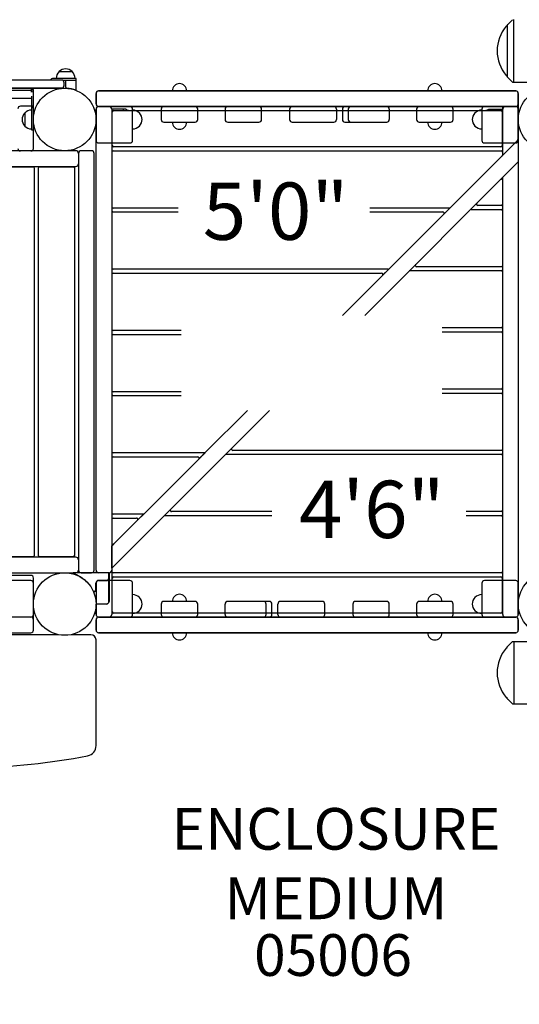
# Model space of a CAD drawing. Units: inches. Extents: x -334 to 516, y 35 to 538.
# Drawn here: x -69 to -21, y 114 to 209 of the extents above; entities that cross this region are included whole.
import ezdxf
from ezdxf.enums import TextEntityAlignment as Align

# ---------------------------------------------------------------- set-up
doc = ezdxf.new("R2010")
doc.units = ezdxf.units.IN
doc.header["$LTSCALE"] = 12
doc.header["$MEASUREMENT"] = 0
for name, color, linetype in [('1', 7, 'Continuous'), ('16', 7, 'Continuous'), ('20', 7, 'Continuous'), ('33', 20, 'Continuous'), ('6070', 7, 'Continuous'), ('8', 7, 'Continuous')]:
    doc.layers.add(name, color=color, linetype=linetype)
doc.styles.add('NORMAL', font='simplex')
doc.styles.get("Standard").update_dxf_attribs({"font": 'romans.shx'})
doc.dimstyles.get("Standard").update_dxf_attribs({"dimscale": 60, "dimtxt": 0.0833, "dimasz": 0.0833, "dimexe": 0.0833, "dimexo": 0.04, "dimgap": 0.09, "dimtad": 0, "dimtih": 1, "dimtoh": 1, "dimdec": 4, "dimzin": 1, "dimdsep": 46, "dimlunit": 4, "dimtxsty": 'Standard', "dimcen": 0.09, "dimclrt": 150, "dimadec": 4, "dimazin": 0, "dimtfac": 1, "dimtdec": 0, "dimtofl": 0, "dimtmove": 0, "dimatfit": 3, "dimfxl": 1, "dimtolj": 1, "dimtzin": 0, "dimarcsym": 0})

# ---------------------------------------------------------------- blocks, each defined once
blk = doc.blocks.new('*D83')
at = {"layer": '33', "color": 0, "lineweight": -2, "transparency": 16777216}
for p, q in [((-261.228, 209.555), (-261.228, 535.916)), ((372.569, 267.978), (372.569, 535.916)), ((-256.23, 530.918), (17.035, 530.918)), ((367.571, 530.918), (94.799, 530.918))]:
    blk.add_line(p, q, dxfattribs=at)
at = {"layer": '33', "color": 0, "transparency": 16777216}
for points in [[(-256.23, 531.751), (-256.23, 530.085), (-261.228, 530.918)], [(367.571, 531.751), (367.571, 530.085), (372.569, 530.918)]]:
    blk.add_solid(points, dxfattribs=at)
at = {"layer": '33', "color": 150, "transparency": 16777216, "insert": (55.917, 530.918), "char_height": 11.25, "attachment_point": 5}
blk.add_mtext('\\A1;52\'-10"', dxfattribs=at)
blk = doc.blocks.new('*D84')
at = {"layer": '33', "color": 0, "lineweight": -2, "transparency": 16777216}
for p, q in [((-43.741, 500.781), (-313.508, 500.781)), ((-308.51, 495.783), (-308.51, 275.877)), ((-308.51, 40.21), (-308.51, 251.684)), ((-19.605, 35.212), (-313.508, 35.212))]:
    blk.add_line(p, q, dxfattribs=at)
at = {"layer": '33', "color": 0, "transparency": 16777216}
for points in [[(-309.343, 495.783), (-307.677, 495.783), (-308.51, 500.781)], [(-309.343, 40.21), (-307.677, 40.21), (-308.51, 35.212)]]:
    blk.add_solid(points, dxfattribs=at)
at = {"layer": '33', "color": 150, "transparency": 16777216, "insert": (-308.51, 263.78), "char_height": 11.25, "attachment_point": 5}
blk.add_mtext('\\A1;38\'-10"', dxfattribs=at)

msp = doc.modelspace()

# ---------------------------------------------------------------- linework, layer by layer
at = {"layer": '1'}
for p, q in [((-22.216, 208.357), (-21.734, 208.839)), ((-21.6, 202.848), (-21.6, 208.848)), ((-22.225, 208.236), (-22.28, 208.236)), ((-22.225, 208.335), (-22.225, 203.361)), ((-63.584, 203.198), (-65.776, 203.198)), ((-65.214, 203.854), (-63.954, 203.854)), ((-63.584, 202.083), (-63.584, 203.198)), ((-22.225, 203.46), (-22.28, 203.46)), ((-22.216, 203.339), (-21.734, 202.857)), ((-64.977, 203.042), (-110.915, 203.042)), ((-110.915, 202.292), (-64.977, 202.292)), ((-110.915, 202.261), (-64.977, 202.261)), ((-67.852, 201.886), (-67.852, 202.261)), ((-66.084, 202.292), (-66.084, 202.261)), ((-65.896, 202.261), (-65.896, 202.292)), ((-63.584, 203.011), (-64.856, 203.011)), ((-64.727, 202.511), (-64.727, 202.792)), ((-64.584, 203.011), (-64.584, 202.383)), ((-21.712, 202.848), (-20.034, 202.848)), ((-67.852, 201.261), (-108.04, 201.261)), ((-67.915, 202.039), (-107.915, 202.039)), ((-67.665, 202.136), (-67.852, 202.136)), ((-67.852, 201.511), (-67.852, 198.261)), ((-67.665, 198.261), (-67.665, 202.136)), ((-67.665, 200.741), (-67.665, 201.789)), ((-61.665, 200.761), (-61.665, 201.761)), ((-61.665, 201.761), (-61.665, 200.761)), ((-61.415, 202.011), (-21.415, 202.011)), ((-21.415, 202.011), (-61.415, 202.011)), ((-21.165, 201.761), (-21.165, 151.761)), ((-21.165, 200.761), (-21.165, 201.761)), ((-67.915, 200.539), (-68.915, 200.539)), ((-21.415, 200.511), (-61.415, 200.511)), ((-61.415, 200.511), (-21.415, 200.511)), ((-22.665, 195.821), (-22.665, 200.511)), ((-68.509, 199.891), (-68.509, 198.631)), ((-67.665, 196.492), (-67.665, 200.289)), ((-61.665, 156.011), (-61.665, 200.261)), ((-61.665, 200.261), (-61.665, 197.261)), ((-58.79, 200.261), (-60.165, 200.261)), ((-60.165, 200.261), (-60.165, 151.761)), ((-60.105, 196.761), (-60.105, 200.011)), ((-59.98, 200.136), (-22.85, 200.136)), ((-59.04, 200.136), (-59.04, 200.261)), ((-58.79, 200.261), (-58.79, 200.136)), ((-58.165, 197.261), (-58.165, 200.261)), ((-55.415, 200.261), (-55.415, 199.261)), ((-51.915, 199.261), (-51.915, 200.261)), ((-49.29, 200.261), (-49.29, 199.261)), ((-45.79, 199.261), (-45.79, 200.261)), ((-43.102, 200.261), (-43.102, 199.261)), ((-38.603, 200.261), (-38.603, 199.261)), ((-38.039, 200.261), (-38.039, 199.261)), ((-37.477, 200.261), (-37.477, 199.261)), ((-33.54, 200.261), (-33.54, 199.261)), ((-30.915, 200.261), (-30.915, 199.261)), ((-27.415, 199.261), (-27.415, 200.261)), ((-24.665, 200.261), (-24.665, 197.261)), ((-24.04, 200.136), (-24.04, 200.261)), ((-24.04, 200.261), (-22.665, 200.261)), ((-23.79, 200.261), (-23.79, 200.136)), ((-22.725, 200.011), (-22.725, 196.761)), ((-21.165, 197.261), (-21.165, 200.261)), ((-55.165, 199.011), (-52.165, 199.011)), ((-49.04, 199.011), (-46.04, 199.011)), ((-42.852, 199.011), (-38.853, 199.011)), ((-37.789, 199.011), (-33.79, 199.011)), ((-30.665, 199.011), (-27.665, 199.011)), ((-67.852, 198.261), (-67.665, 198.261)), ((-60.165, 198.261), (-60.105, 198.261)), ((-22.665, 198.261), (-22.725, 198.261)), ((-61.415, 197.011), (-58.415, 197.011)), ((-22.85, 196.636), (-59.98, 196.636)), ((-24.415, 197.011), (-21.415, 197.011)), ((-22.701, 195.784), (-21.165, 197.321)), ((-63.602, 196.261), (-112.227, 196.261)), ((-67.915, 196.242), (-68.915, 196.242)), ((-63.352, 196.011), (-63.352, 156.011)), ((-62.102, 196.261), (-63.102, 196.261)), ((-61.852, 156.011), (-61.852, 196.011)), ((-60.04, 196.261), (-22.79, 196.261)), ((-22.701, 195.784), (-27.688, 190.797)), ((-22.691, 195.796), (-22.665, 195.822)), ((-112.227, 194.761), (-63.602, 194.761)), ((-67.702, 194.701), (-72.952, 194.701)), ((-63.84, 194.701), (-67.09, 194.701)), ((-21.165, 195.199), (-35.898, 180.466)), ((-67.577, 157.446), (-67.577, 194.576)), ((-67.215, 194.576), (-67.215, 157.446)), ((-63.715, 157.446), (-63.715, 194.576)), ((-22.665, 151.761), (-22.665, 193.699)), ((-22.79, 191.011), (-25.053, 191.011)), ((-53.792, 190.761), (-60.04, 190.761)), ((-60.04, 190.386), (-53.792, 190.386)), ((-27.777, 190.761), (-35.409, 190.761)), ((-35.409, 190.386), (-28.402, 190.386)), ((-28.313, 190.172), (-33.563, 184.922)), ((-28.313, 190.172), (-27.688, 190.797)), ((-28.303, 190.184), (-27.7, 190.787)), ((-25.678, 190.636), (-22.79, 190.636)), ((-33.652, 184.886), (-60.04, 184.886)), ((-60.04, 184.511), (-34.277, 184.511)), ((-34.188, 184.297), (-38.02, 180.466)), ((-34.188, 184.297), (-33.563, 184.922)), ((-34.178, 184.309), (-33.575, 184.912)), ((-31.553, 184.761), (-22.79, 184.761)), ((-22.79, 185.136), (-30.928, 185.136)), ((-53.504, 179.011), (-60.04, 179.011)), ((-60.04, 178.636), (-53.504, 178.636)), ((-22.79, 179.261), (-28.46, 179.261)), ((-28.46, 178.886), (-22.79, 178.886)), ((-53.504, 173.136), (-60.04, 173.136)), ((-22.79, 173.386), (-28.46, 173.386)), ((-28.46, 173.011), (-22.79, 173.011)), ((-60.04, 172.761), (-53.504, 172.761)), ((-45.017, 171.347), (-60.165, 156.2)), ((-47.138, 171.347), (-51.188, 167.297)), ((-51.277, 167.261), (-60.04, 167.261)), ((-51.813, 166.672), (-51.188, 167.297)), ((-51.803, 166.684), (-51.2, 167.287)), ((-22.79, 167.511), (-48.553, 167.511)), ((-60.04, 166.886), (-51.902, 166.886)), ((-51.813, 166.672), (-57.063, 161.422)), ((-49.178, 167.136), (-22.79, 167.136)), ((-44.806, 161.636), (-54.428, 161.636)), ((-22.79, 161.636), (-26.173, 161.636)), ((-57.152, 161.386), (-60.04, 161.386)), ((-60.04, 161.011), (-57.777, 161.011)), ((-57.688, 160.797), (-59.951, 158.534)), ((-57.688, 160.797), (-57.063, 161.422)), ((-57.678, 160.809), (-57.075, 161.412)), ((-55.053, 161.261), (-44.806, 161.261)), ((-26.173, 161.261), (-22.79, 161.261)), ((-60.165, 158.321), (-59.951, 158.534)), ((-60.165, 158.322), (-59.963, 158.524)), ((-60.165, 156.2), (-60.165, 158.321)), ((-63.602, 157.261), (-112.227, 157.261)), ((-72.952, 157.321), (-67.702, 157.321)), ((-67.09, 157.321), (-63.84, 157.321)), ((-61.665, 156), (-61.665, 155.761)), ((-60.165, 156.201), (-60.165, 156.201)), ((-112.227, 155.761), (-63.602, 155.761)), ((-67.915, 155.511), (-107.915, 155.511)), ((-67.915, 155.011), (-70.915, 155.011)), ((-67.665, 150.261), (-67.665, 155.261)), ((-63.852, 155.761), (-63.852, 155.656)), ((-60.415, 155.761), (-63.852, 155.761)), ((-63.102, 155.761), (-62.102, 155.761)), ((-61.415, 155.031), (-60.665, 155.031)), ((-60.665, 155.011), (-61.415, 155.011)), ((-58.415, 155.011), (-61.415, 155.011)), ((-60.435, 155.261), (-60.435, 155.761)), ((-60.435, 155.761), (-60.415, 155.741)), ((-60.435, 153.011), (-60.435, 155.163)), ((-60.415, 155.597), (-60.343, 155.771)), ((-60.415, 155.741), (-60.415, 153.011)), ((-60.105, 152.011), (-60.105, 155.261)), ((-22.79, 155.761), (-60.04, 155.761)), ((-59.98, 155.386), (-22.85, 155.386)), ((-21.415, 155.011), (-24.415, 155.011)), ((-22.725, 155.261), (-22.725, 152.011)), ((-61.685, 154.147), (-61.685, 154.761)), ((-61.665, 154.761), (-61.665, 154.147)), ((-61.665, 154.761), (-61.665, 151.761)), ((-58.165, 151.761), (-58.165, 154.761)), ((-24.665, 154.761), (-24.665, 151.761)), ((-21.165, 151.761), (-21.165, 154.761)), ((-61.924, 153.98), (-61.852, 153.98)), ((-61.852, 153.96), (-61.915, 153.96)), ((-61.665, 152.781), (-60.665, 152.781)), ((-60.665, 152.761), (-61.665, 152.761)), ((-61.665, 151.761), (-61.665, 152.761)), ((-55.415, 152.761), (-55.415, 151.761)), ((-52.165, 153.011), (-55.165, 153.011)), ((-51.915, 151.761), (-51.915, 152.761)), ((-49.29, 151.761), (-49.29, 152.761)), ((-45.041, 153.011), (-49.04, 153.011)), ((-45.353, 151.761), (-45.353, 152.761)), ((-44.791, 151.761), (-44.791, 152.761)), ((-44.227, 151.761), (-44.227, 152.761)), ((-39.977, 153.011), (-43.977, 153.011)), ((-39.727, 151.761), (-39.727, 152.761)), ((-37.04, 152.761), (-37.04, 151.761)), ((-33.79, 153.011), (-36.79, 153.011)), ((-33.54, 151.761), (-33.54, 152.761)), ((-30.915, 152.761), (-30.915, 151.761)), ((-27.665, 153.011), (-30.665, 153.011)), ((-27.415, 151.761), (-27.415, 152.761)), ((-67.915, 151.511), (-107.915, 151.511)), ((-61.665, 150.261), (-61.665, 151.261)), ((-61.665, 151.261), (-61.665, 150.261)), ((-61.415, 151.511), (-21.415, 151.511)), ((-21.415, 151.511), (-61.415, 151.511)), ((-22.85, 151.886), (-59.98, 151.886)), ((-21.165, 151.261), (-21.165, 150.261)), ((-21.165, 150.261), (-21.165, 151.261)), ((-65.262, 149.821), (-110.568, 149.821)), ((-107.915, 150.011), (-67.915, 150.011)), ((-62.165, 149.821), (-64.068, 149.821)), ((-61.665, 139.181), (-61.665, 149.321)), ((-21.415, 150.011), (-61.415, 150.011)), ((-61.415, 150.011), (-21.415, 150.011)), ((-22.28, 148.561), (-22.225, 148.561)), ((-22.225, 148.561), (-22.225, 148.66)), ((-22.216, 148.682), (-21.734, 149.164)), ((-21.712, 149.173), (-20.034, 149.173)), ((-21.6, 149.173), (-21.6, 143.173)), ((-22.28, 143.785), (-22.225, 143.785)), ((-22.225, 143.686), (-22.225, 143.785)), ((-22.216, 143.664), (-21.734, 143.182)), ((-21.712, 143.173), (49.262, 143.173))]:
    msp.add_line(p, q, dxfattribs=at)
for centre in [(-64.665, 199.261), (-18.165, 152.761)]:
    msp.add_circle(centre, 3, dxfattribs=at)
for centre, radius, start, end in [((-19.575, 205.848), 3.625, 139.15719, 220.84281), ((-22.28, 208.186), 0.05, 90, 139.15719), ((-22.194, 208.335), 0.0312, 135, 180), ((-64.584, 203.204), 0.905, 45.92007, 134.07993), ((-65.776, 202.891), 0.307, 90, 150.53644), ((-64.584, 203.198), 0.905, 133.56065, 180), ((-64.584, 203.198), 0.905, 0, 46.43935), ((-22.28, 203.51), 0.05, 220.84281, 270), ((-22.194, 203.361), 0.0312, 180, 225), ((-64.977, 202.792), 0.25, 0, 90), ((-64.977, 202.542), 0.25, 270, 0), ((-64.977, 202.511), 0.25, 270, 0), ((-64.459, 202.383), 0.125, 179.99904, 267.63269), ((-64.584, 199.361), 2.9, 69.82933, 87.63113), ((-53.665, 202.011), 0.688, 134.98398, 180), ((-53.665, 202.012), 0.688, 44.839, 135.161), ((-53.665, 202.011), 0.688, 0, 45.01602), ((-29.165, 202.011), 0.688, 134.98398, 180), ((-29.165, 202.012), 0.688, 44.839, 135.161), ((-29.165, 202.011), 0.688, 0, 45.01602), ((-21.712, 202.879), 0.0312, 225, 270), ((-67.915, 201.789), 0.25, 0, 90), ((-61.415, 201.761), 0.25, 90, 180), ((-61.415, 201.761), 0.25, 90, 180), ((-21.415, 201.761), 0.25, 0, 90), ((-21.415, 201.761), 0.25, 0, 90), ((-68.915, 200.289), 0.25, 90, 180), ((-67.915, 200.289), 0.25, 0, 90), ((-67.915, 200.741), 0.25, 295.31257, 0), ((-61.415, 200.761), 0.25, 180, 270), ((-61.415, 200.761), 0.25, 180, 270), ((-61.415, 200.261), 0.25, 90, 180), ((-61.415, 200.261), 0.25, 90, 180), ((-60.415, 200.261), 0.25, 0, 90), ((-58.415, 200.261), 0.25, 0, 90), ((-55.165, 200.261), 0.25, 90, 180), ((-52.165, 200.261), 0.25, 0, 90), ((-49.04, 200.261), 0.25, 90, 180), ((-46.04, 200.261), 0.25, 0, 90), ((-42.852, 200.261), 0.25, 90, 180), ((-38.853, 200.261), 0.25, 0, 90), ((-37.789, 200.261), 0.25, 90, 180), ((-37.227, 200.261), 0.25, 90, 180), ((-33.79, 200.261), 0.25, 0, 90), ((-30.665, 200.261), 0.25, 90, 180), ((-27.665, 200.261), 0.25, 0, 90), ((-24.415, 200.261), 0.25, 90, 180), ((-22.415, 200.261), 0.25, 90, 180), ((-21.415, 200.761), 0.25, 270, 0), ((-21.415, 200.761), 0.25, 270, 0), ((-21.415, 200.261), 0.25, 0, 90), ((-21.415, 200.261), 0.25, 0, 90), ((-67.858, 199.261), 0.905, 135.92007, 224.07993), ((-67.852, 199.261), 0.905, 90, 136.43935), ((-59.98, 200.011), 0.125, 90, 180), ((-58.79, 199.261), 0.905, 75.08683, 90), ((-58.165, 199.261), 0.905, 43.56065, 90), ((-58.159, 199.261), 0.906, 315.92007, 44.07993), ((-24.671, 199.261), 0.905, 135.92007, 224.07993), ((-24.665, 199.261), 0.905, 90, 136.43935), ((-24.04, 199.261), 0.905, 90, 104.91317), ((-22.85, 200.011), 0.125, 0, 90), ((-67.852, 199.261), 0.905, 223.56065, 270), ((-58.165, 199.261), 0.905, 270, 316.43935), ((-55.165, 199.261), 0.25, 180, 270), ((-53.665, 199.011), 0.688, 180, 225.01602), ((-53.665, 199.009), 0.688, 224.839, 315.161), ((-53.665, 199.011), 0.688, 314.98398, 0), ((-52.165, 199.261), 0.25, 270, 0), ((-49.04, 199.261), 0.25, 180, 270), ((-46.04, 199.261), 0.25, 270, 0), ((-42.852, 199.261), 0.25, 180, 270), ((-38.853, 199.261), 0.25, 270, 0), ((-37.789, 199.261), 0.25, 180, 270), ((-37.227, 199.261), 0.25, 180, 270), ((-33.79, 199.261), 0.25, 270, 0), ((-30.665, 199.261), 0.25, 180, 270), ((-29.165, 199.011), 0.688, 180, 225.01602), ((-29.165, 199.009), 0.688, 224.839, 315.161), ((-29.165, 199.011), 0.688, 314.98398, 0), ((-27.665, 199.261), 0.25, 270, 0), ((-24.665, 199.261), 0.905, 223.56065, 270), ((-61.415, 197.261), 0.25, 180, 270), ((-59.98, 196.761), 0.125, 180, 270), ((-58.415, 197.261), 0.25, 270, 0), ((-24.415, 197.261), 0.25, 180, 270), ((-22.85, 196.761), 0.125, 270, 0), ((-21.415, 197.261), 0.25, 270, 0), ((-21.415, 197.424), 0.25, 315, 0), ((-68.915, 196.492), 0.25, 180, 270), ((-67.915, 196.492), 0.25, 270, 0), ((-63.602, 196.011), 0.25, 0, 90), ((-63.102, 196.011), 0.25, 90, 180), ((-62.102, 196.011), 0.25, 0, 90), ((-60.04, 196.136), 0.125, 90, 180), ((-22.79, 196.136), 0.125, 0, 90), ((-22.79, 195.872), 0.125, 315, 0), ((-67.702, 194.576), 0.125, 0, 90), ((-67.09, 194.576), 0.125, 90, 180), ((-63.84, 194.576), 0.125, 0, 90), ((-63.602, 195.011), 0.25, 270, 0), ((-22.79, 193.399), 0.125, 0, 127.99288), ((-60.04, 190.886), 0.125, 180, 270), ((-25.053, 191.136), 0.125, 142.00712, 270), ((-22.79, 191.136), 0.125, 270, 0), ((-60.04, 190.261), 0.125, 90, 180), ((-28.402, 190.261), 0.125, 315, 90), ((-27.777, 190.886), 0.125, 270, 315), ((-25.678, 190.511), 0.125, 90, 127.99288), ((-22.79, 190.511), 0.125, 0, 90), ((-30.928, 185.261), 0.125, 142.00712, 270), ((-22.79, 185.261), 0.125, 270, 0), ((-60.04, 185.011), 0.125, 180, 270), ((-60.04, 184.386), 0.125, 90, 180), ((-34.277, 184.386), 0.125, 315, 90), ((-33.652, 185.011), 0.125, 270, 315), ((-31.553, 184.636), 0.125, 90, 127.99288), ((-22.79, 184.636), 0.125, 0, 90), ((-60.04, 179.136), 0.125, 180, 270), ((-60.04, 178.511), 0.125, 90, 180), ((-22.79, 179.386), 0.125, 270, 0), ((-22.79, 178.761), 0.125, 0, 90), ((-60.04, 173.261), 0.125, 180, 270), ((-22.79, 173.511), 0.125, 270, 0), ((-22.79, 172.886), 0.125, 0, 90), ((-60.04, 172.636), 0.125, 90, 180), ((-60.04, 167.386), 0.125, 180, 270), ((-51.277, 167.386), 0.125, 270, 315), ((-48.553, 167.636), 0.125, 142.00712, 270), ((-22.79, 167.636), 0.125, 270, 0), ((-60.04, 166.761), 0.125, 90, 180), ((-51.902, 166.761), 0.125, 315, 90), ((-49.178, 167.011), 0.125, 90, 127.99288), ((-22.79, 167.011), 0.125, 0, 90), ((-54.428, 161.761), 0.125, 142.00712, 270), ((-22.79, 161.761), 0.125, 270, 0), ((-60.04, 161.511), 0.125, 180, 270), ((-60.04, 160.886), 0.125, 90, 180), ((-57.777, 160.886), 0.125, 315, 90), ((-57.152, 161.511), 0.125, 270, 315), ((-55.053, 161.136), 0.125, 90, 127.99288), ((-22.79, 161.136), 0.125, 0, 90), ((-60.04, 158.622), 0.125, 180, 315), ((-67.702, 157.446), 0.125, 270, 0), ((-67.09, 157.446), 0.125, 180, 270), ((-63.84, 157.446), 0.125, 270, 0), ((-63.602, 157.011), 0.25, 0, 90), ((-63.602, 156.011), 0.25, 270, 0), ((-63.102, 156.011), 0.25, 180, 270), ((-62.102, 156.011), 0.25, 270, 0), ((-61.415, 156.011), 0.25, 180, 270), ((-60.415, 156.011), 0.25, 270, 0), ((-60.04, 156.149), 0.125, 142.00712, 180), ((-67.915, 155.261), 0.25, 0, 90), ((-67.915, 154.761), 0.25, 0, 90), ((-63.738, 155.879), 0.165, 225.91832, 229.24761), ((-63.84, 155.667), 0.017, 221.97104, 223.93689), ((-63.822, 155.684), 0.041, 223.87415, 226.3512), ((-63.789, 155.719), 0.0891, 226.5041, 232.17475), ((-63.356, 156.318), 0.746, 229.07274, 231.1314), ((-63.775, 155.737), 0.113, 232.00837, 234.8694), ((-60.231, 160.19), 5.722, 231.09636, 232.26703), ((-62.837, 156.824), 1.465, 232.31687, 234.06049), ((-63.138, 156.405), 0.949, 233.90518, 238.82359), ((-63.892, 154.78), 0.843, 71.2567, 76.581), ((-63.275, 156.179), 0.685, 238.87601, 242.88553), ((-64.037, 154.353), 1.294, 68.20292, 71.27084), ((-63.352, 156.028), 0.516, 242.81333, 247.78942), ((-64.126, 154.123), 1.541, 67.93693, 68.30219), ((-64.674, 152.77), 3, 42.22721, 67.94153), ((-61.415, 154.761), 0.27, 90, 180), ((-61.415, 154.761), 0.25, 90, 180), ((-61.415, 154.761), 0.25, 90, 180), ((-60.665, 155.261), 0.25, 270, 0), ((-60.665, 155.261), 0.23, 270, 0), ((-60.04, 155.886), 0.125, 180, 270), ((-59.98, 155.261), 0.125, 90, 180), ((-58.415, 154.761), 0.25, 0, 90), ((-24.415, 154.761), 0.25, 90, 180), ((-22.85, 155.261), 0.125, 0, 90), ((-22.79, 155.886), 0.125, 270, 0), ((-21.415, 154.761), 0.25, 0, 90), ((-61.852, 154.147), 0.188, 270, 0), ((-61.852, 154.147), 0.168, 270, 0), ((-58.165, 152.761), 0.905, 43.56065, 90), ((-58.159, 152.761), 0.905, 315.92007, 44.07993), ((-53.665, 153.011), 0.688, 134.98398, 180), ((-53.665, 153.012), 0.688, 44.839, 135.161), ((-53.665, 153.011), 0.688, 360, 45.01602), ((-29.165, 153.011), 0.688, 134.98398, 180), ((-29.165, 153.012), 0.688, 44.839, 135.161), ((-29.165, 153.011), 0.688, 360, 45.01602), ((-24.671, 152.761), 0.905, 135.92007, 224.07993), ((-24.665, 152.761), 0.905, 90, 136.43935), ((-60.665, 153.011), 0.25, 270, 0), ((-60.665, 153.011), 0.23, 270, 0), ((-58.165, 152.761), 0.905, 270, 316.43935), ((-55.165, 152.761), 0.25, 90, 180), ((-52.165, 152.761), 0.25, 0, 90), ((-49.04, 152.761), 0.25, 90, 180), ((-45.603, 152.761), 0.25, 0, 90), ((-45.041, 152.761), 0.25, 0, 90), ((-43.977, 152.761), 0.25, 90, 180), ((-39.977, 152.761), 0.25, 0, 90), ((-36.79, 152.761), 0.25, 90, 180), ((-33.79, 152.761), 0.25, 0, 90), ((-30.665, 152.761), 0.25, 90, 180), ((-27.665, 152.761), 0.25, 0, 90), ((-24.665, 152.761), 0.905, 223.56065, 270), ((-67.915, 151.761), 0.25, 270, 0), ((-67.915, 151.261), 0.25, 0, 90), ((-61.415, 151.761), 0.25, 180, 270), ((-61.415, 151.761), 0.25, 180, 270), ((-61.415, 151.261), 0.25, 90, 180), ((-61.415, 151.261), 0.25, 90, 180), ((-60.415, 151.761), 0.25, 270, 0), ((-59.98, 152.011), 0.125, 180, 270), ((-58.415, 151.761), 0.25, 270, 0), ((-55.165, 151.761), 0.25, 180, 270), ((-52.165, 151.761), 0.25, 270, 0), ((-49.04, 151.761), 0.25, 180, 270), ((-45.603, 151.761), 0.25, 270, 0), ((-45.041, 151.761), 0.25, 270, 0), ((-43.977, 151.761), 0.25, 180, 270), ((-39.977, 151.761), 0.25, 270, 0), ((-36.79, 151.761), 0.25, 180, 270), ((-33.79, 151.761), 0.25, 270, 0), ((-30.665, 151.761), 0.25, 180, 270), ((-27.665, 151.761), 0.25, 270, 0), ((-24.415, 151.761), 0.25, 180, 270), ((-22.85, 152.011), 0.125, 270, 0), ((-22.415, 151.761), 0.25, 180, 270), ((-21.415, 151.761), 0.25, 270, 0), ((-21.415, 151.761), 0.25, 270, 0), ((-21.415, 151.261), 0.25, 0, 90), ((-21.415, 151.261), 0.25, 0, 90), ((-67.915, 150.261), 0.25, 270, 0), ((-61.415, 150.261), 0.25, 180, 270), ((-61.415, 150.261), 0.25, 180, 270), ((-21.415, 150.261), 0.25, 270, 0), ((-21.415, 150.261), 0.25, 270, 0), ((-62.165, 149.321), 0.5, 0, 90), ((-53.665, 150.011), 0.688, 180, 225.01602), ((-53.665, 150.009), 0.688, 224.839, 315.161), ((-53.665, 150.011), 0.688, 314.98398, 0), ((-29.165, 150.011), 0.688, 180, 225.01602), ((-29.165, 150.009), 0.688, 224.839, 315.161), ((-29.165, 150.011), 0.688, 314.98398, 0), ((-19.575, 146.173), 3.625, 139.15719, 220.84281), ((-22.28, 148.511), 0.05, 90, 139.15719), ((-22.194, 148.66), 0.0312, 135, 180), ((-21.712, 149.142), 0.0312, 90, 135), ((-22.28, 143.835), 0.05, 220.84281, 270), ((-22.194, 143.686), 0.0312, 180, 225), ((-21.712, 143.204), 0.0312, 225, 270), ((-62.665, 139.181), 1, 280.9392, 0), ((-74.507, 200.453), 63.405, 261.12933, 280.9392)]:
    msp.add_arc(centre, radius, start, end, dxfattribs=at)
at = {"layer": '6070'}
for centre in [(-64.665, 199.261), (-64.665, 199.261), (-64.665, 199.261), (-64.665, 199.261), (-18.165, 199.261), (-18.165, 199.261), (-18.165, 199.261), (-18.165, 199.261), (-64.665, 152.761), (-64.665, 152.761), (-64.665, 152.761), (-64.665, 152.761), (-64.665, 152.761), (-18.165, 152.761), (-18.165, 152.761), (-18.165, 152.761)]:
    msp.add_circle(centre, 3, dxfattribs=at)

# ---------------------------------------------------------------- texts
at = {"layer": '16', "ltscale": 0.25, "style": 'NORMAL'}
for s, p in [('5\'0"', (-44.441, 193.215)), ('4\'6"', (-35.219, 164.597))]:
    msp.add_text(s, height=5.5, dxfattribs=at).set_placement(p, align=Align.TOP_CENTER)
at = {"layer": '20', "insert": (-38.935, 121.081), "char_height": 4, "width": 117.33652, "attachment_point": 2, "style": 'NORMAL'}
msp.add_mtext('05006', dxfattribs=at)
at = {"layer": '8', "insert": (-38.647, 121.272), "char_height": 4, "width": 44.26841, "attachment_point": 8, "style": 'NORMAL'}
msp.add_mtext('ENCLOSURE MEDIUM', dxfattribs=at)

# ---------------------------------------------------------------- dimensions: what is measured, and where the dimension line sits
at = {"layer": '33'}
dim = msp.add_linear_dim(base=(372.569, 530.918), p1=(-261.228, 207.155), p2=(372.569, 265.578), dimstyle='Standard', override={"dimtxt": 0.1875, "dimdec": 0, "dimsah": 1}, dxfattribs=at)
dim.commit()
dim.dimension.update_dxf_attribs({"geometry": '*D83', "text_midpoint": (55.917, 530.918), "dimtype": 160})
dim = msp.add_linear_dim(base=(-308.51, 500.781), p1=(-17.205, 35.212), p2=(-41.341, 500.781), angle=90, dimstyle='Standard', override={"dimtxt": 0.1875, "dimdec": 0, "dimsah": 1}, dxfattribs=at)
dim.commit()
dim.dimension.update_dxf_attribs({"geometry": '*D84', "text_midpoint": (-308.51, 263.78), "dimtype": 160})

doc.saveas('drawing.dxf')
